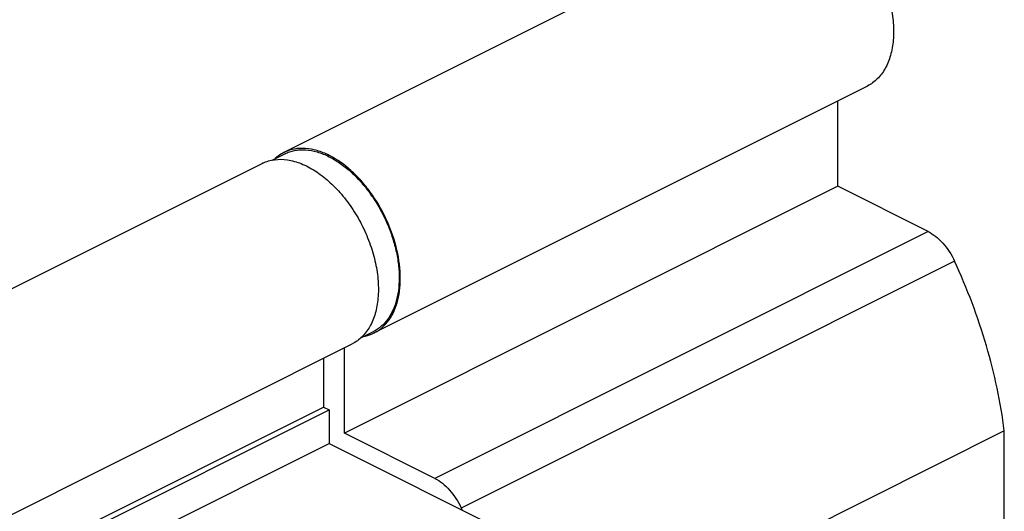
# Model space of a CAD drawing. Units: millimetres. Extents: x 0 to 420, y 0 to 297.
# Drawn here: x 139 to 190, y 148 to 173 of the extents above; entities that cross this region are included whole.
import ezdxf

# ---------------------------------------------------------------- set-up
doc = ezdxf.new("R2010")
doc.units = ezdxf.units.MM
doc.header["$LTSCALE"] = 19.36
doc.layers.get('0').update_dxf_attribs({"linetype": 'CONTINUOUS'})

msp = doc.modelspace()

# ---------------------------------------------------------------- linework, layer by layer
at = {"color": 7, "linetype": 'Continuous'}
for p, q in [((178.445, 178.806), (152.989, 166.078)), ((183.096, 169.504), (157.64, 156.776)), ((181.563, 164.337), (181.563, 168.737)), ((152.387, 165.687), (153.025, 166.006)), ((152.99, 166.078), (152.985, 166.076)), ((126.402, 152.784), (151.858, 165.512)), ((181.563, 164.337), (156.107, 151.609)), ((186.226, 162.005), (181.563, 164.337)), ((156.96, 156.525), (157.605, 156.847)), ((131.053, 143.482), (156.509, 156.21)), ((156.107, 151.609), (156.107, 156.009)), ((155.032, 155.472), (155.032, 152.955)), ((129.576, 140.227), (155.032, 152.955)), ((155.032, 152.955), (155.315, 152.813)), ((129.859, 140.085), (155.315, 152.813)), ((155.315, 152.813), (155.315, 151.081)), ((160.77, 149.277), (156.107, 151.609)), ((190.161, 151.723), (167.421, 140.353)), ((190.161, 143.08), (190.161, 151.723)), ((129.859, 138.353), (155.315, 151.081)), ((155.315, 151.081), (165.724, 145.877))]:
    msp.add_line(p, q, dxfattribs=at)
at = {"color": 9, "linetype": 'Continuous'}
for p, q in [((186.226, 162.005), (160.77, 149.277)), ((187.592, 160.476), (162.137, 147.748))]:
    msp.add_line(p, q, dxfattribs=at)
at = {"color": 7, "linetype": 'Continuous'}
for centre, radius, start, end in [((153.86, 164.337), 1.946, 115.6232, 116.5633), ((153.431, 162.163), 4.212, 62.9877, 63.4345), ((152.729, 163.771), 1.947, 115.2954, 116.5628), ((156.767, 158.523), 1.953, 296.5639, 297.6317), ((132.626, 134.104), 32.512, 24.6216, 24.8135)]:
    msp.add_arc(centre, radius, start, end, dxfattribs=at)
for points, knots in [([(178.445, 178.806), (178.633, 178.9), (179.054, 179.03), (179.738, 179.024), (180.454, 178.829), (181.175, 178.458), (181.878, 177.925), (182.539, 177.252), (183.132, 176.463), (183.637, 175.588), (184.034, 174.659), (184.309, 173.71), (184.452, 172.778), (184.456, 171.896), (184.32, 171.096), (184.047, 170.407), (183.702, 169.941), (183.371, 169.66), (183.19, 169.55), (183.096, 169.504)], [0, 0, 0, 0, 0.047162, 0.09713, 0.151903, 0.212382, 0.278485, 0.349388, 0.423755, 0.499931, 0.576107, 0.650473, 0.721375, 0.787476, 0.847954, 0.902725, 0.952691, 0.97653, 1, 1, 1, 1]), ([(155.315, 165.93), (155.117, 166.029), (154.721, 166.19), (154.115, 166.307), (153.537, 166.283), (153.181, 166.17), (153.018, 166.092)], [0, 0, 0, 0, 0.278985, 0.535172, 0.772936, 1, 1, 1, 1]), ([(153.025, 166.006), (153.105, 166.046), (153.272, 166.116), (153.537, 166.185), (153.815, 166.218), (154.207, 166.216), (154.722, 166.12), (155.117, 165.96), (155.315, 165.861)], [0, 0, 0, 0, 0.113031, 0.227421, 0.344445, 0.465219, 0.721049, 1, 1, 1, 1]), ([(151.897, 165.531), (152.086, 165.621), (152.51, 165.741), (153.193, 165.723), (153.907, 165.519), (154.624, 165.14), (155.323, 164.603), (155.978, 163.927), (156.566, 163.137), (157.065, 162.263), (157.457, 161.336), (157.728, 160.392), (157.866, 159.465), (157.867, 158.588), (157.729, 157.793), (157.456, 157.108), (157.112, 156.645), (156.782, 156.366), (156.602, 156.257), (156.509, 156.21)], [0, 0, 0, 0, 0.047216, 0.097382, 0.152412, 0.213138, 0.279431, 0.350445, 0.424839, 0.500965, 0.577027, 0.651236, 0.72196, 0.787886, 0.848209, 0.902862, 0.952747, 0.976556, 1, 1, 1, 1]), ([(152.985, 166.076), (152.944, 166.055), (152.784, 165.967), (152.636, 165.857), (152.534, 165.764)], [0, 0, 0, 0, 0.248384, 1, 1, 1, 1]), ([(155.315, 165.861), (155.507, 165.765), (155.889, 165.535), (156.428, 165.108), (156.941, 164.595), (157.415, 164.009), (157.841, 163.364), (158.209, 162.673), (158.509, 161.953), (158.735, 161.222), (158.882, 160.494), (158.947, 159.788), (158.926, 159.12), (158.822, 158.504), (158.635, 157.954), (158.367, 157.484), (158.025, 157.105), (157.749, 156.92), (157.605, 156.848)], [0, 0, 0, 0, 0.059825, 0.123738, 0.191198, 0.261435, 0.333521, 0.40643, 0.479093, 0.550453, 0.619522, 0.685437, 0.747524, 0.805373, 0.858919, 0.908539, 0.95511, 1, 1, 1, 1]), ([(157.673, 156.792), (157.817, 156.868), (158.092, 157.06), (158.433, 157.447), (158.698, 157.926), (158.883, 158.483), (158.985, 159.106), (159.009, 160.031), (158.816, 161.26), (158.287, 162.706), (157.623, 163.832), (156.98, 164.629), (156.313, 165.301), (155.743, 165.712), (155.344, 165.915)], [0, 0, 0, 0, 0.04492, 0.091608, 0.141384, 0.195083, 0.253053, 0.315216, 0.450015, 0.593771, 0.738514, 0.808752, 0.87626, 1, 1, 1, 1]), ([(186.226, 162.005), (186.366, 161.935), (186.641, 161.754), (187.009, 161.4), (187.336, 160.969), (187.514, 160.645), (187.592, 160.476)], [0, 0, 0, 0, 0.224469, 0.4704, 0.731644, 1, 1, 1, 1]), ([(190.161, 151.723), (189.975, 153.205), (189.33, 156.2), (188.246, 159.063), (187.592, 160.476)], [0, 0, 0, 0, 0.489504, 1, 1, 1, 1]), ([(157.117, 156.6), (157.163, 156.609), (157.343, 156.649), (157.517, 156.714), (157.64, 156.776)], [0, 0, 0, 0, 0.252946, 1, 1, 1, 1]), ([(160.77, 149.277), (160.91, 149.207), (161.185, 149.026), (161.553, 148.672), (161.88, 148.241), (162.058, 147.917), (162.137, 147.748)], [0, 0, 0, 0, 0.224469, 0.4704, 0.731644, 1, 1, 1, 1])]:
    msp.add_open_spline(points, degree=3, knots=knots, dxfattribs=at)

doc.saveas('drawing.dxf')
